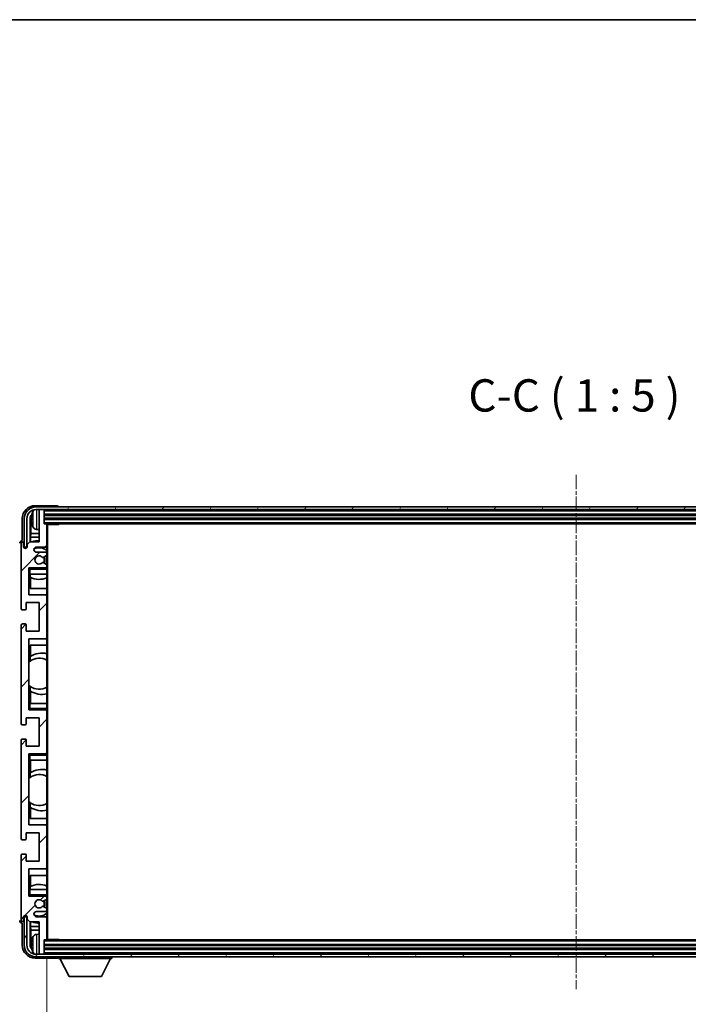
# Model space of a CAD drawing. Units: millimetres. Extents: x 13 to 11813, y 21 to 1426.
# Drawn here: x 3082 to 3341, y 1045 to 1426 of the extents above; entities that cross this region are included whole.
import ezdxf

# ---------------------------------------------------------------- set-up
doc = ezdxf.new("R2010")
doc.units = ezdxf.units.MM
doc.linetypes.add('CHAIN', pattern=[0.3543, 0.2362, -0.0295, 0.0591, -0.0295])
for name, color, linetype, lineweight in [('Border (ISO)', 7, 'Continuous', 35), ('Dimension (ISO)', 7, 'Continuous', 18), ('Dimension (ISO) @ 1', 7, 'Continuous', 18), ('Symbol (ISO)', 7, 'Continuous', 18), ('Symbol (ISO) @ 1', 7, 'Continuous', 18), ('Visible (ISO)', 7, 'Continuous', 35), ('Visible Narrow (ISO)', 7, 'Continuous', 25)]:
    doc.layers.add(name, color=color, linetype=linetype, lineweight=lineweight)
doc.layers.add('Centerline (ISO)', color=7, linetype='Continuous', lineweight=18, true_color=0x80ffff)
doc.layers.add('Hatch (ISO)', color=1, linetype='Continuous', lineweight=18, true_color=0xff0000)
doc.styles.add('Note Text (TK)', font='MS PGothic.ttf')
doc.dimstyles.new('Default - Method 1b (TK)', dxfattribs={"dimscale": 4, "dimtxt": 2.5, "dimasz": 2.5, "dimexe": 1, "dimexo": 1.5, "dimgap": 1, "dimtad": 1, "dimtoh": 1, "dimrnd": 1e-08, "dimdsep": 46, "dimtxsty": 'Note Text (TK)', "dimcen": 0.09, "dimdle": 5, "dimclrd": 100, "dimclre": 100, "dimclrt": 7, "dimadec": 1, "dimazin": 1, "dimtfac": 1, "dimtmove": 0, "dimatfit": 3, "dimfxl": 0, "dimtolj": 1, "dimlwd": -1, "dimlwe": -1, "dimarcsym": 0})
doc.dimstyles.new('Default - Method 1b (TK)$7', dxfattribs={"dimscale": 4, "dimtxt": 2.5, "dimasz": 2.5, "dimexe": 1, "dimexo": 1.5, "dimgap": 1, "dimtad": 1, "dimtoh": 1, "dimrnd": 1e-08, "dimdsep": 46, "dimtxsty": 'Note Text (TK)', "dimcen": 0.09, "dimdle": 5, "dimclrd": 256, "dimclre": 100, "dimclrt": 7, "dimadec": 1, "dimazin": 1, "dimtfac": 1, "dimtmove": 0, "dimatfit": 3, "dimfxl": 0, "dimtolj": 1, "dimlwd": -1, "dimlwe": -1, "dimarcsym": 0})

# ---------------------------------------------------------------- blocks, each defined once
blk = doc.blocks.new('図面枠 tk図枠')
at = {"layer": 'Border (ISO)'}
blk.add_line((14.5, 289), (405.5, 289), dxfattribs=at)
blk = doc.blocks.new('*D122')
at = {"layer": 'Defpoints', "color": 0, "transparency": 16777216}
for p in [(3092.86, 1070.45), (3501.86, 1070.45), (3501.86, 1007.25)]:
    blk.add_point(p, dxfattribs=at)
at = {"layer": 'Dimension (ISO)', "color": 100, "transparency": 16777216}
for p, q in [((3092.86, 1062.95), (3092.86, 1002.25)), ((3501.86, 1062.95), (3501.86, 1002.25)), ((3105.36, 1007.25), (3489.36, 1007.25))]:
    blk.add_line(p, q, dxfattribs=at)
for points in [[(3105.36, 1009.33), (3105.36, 1005.17), (3092.86, 1007.25)], [(3489.36, 1009.33), (3489.36, 1005.17), (3501.86, 1007.25)]]:
    blk.add_solid(points, dxfattribs=at)
at = {"layer": 'Dimension (ISO)', "color": 7, "transparency": 16777216, "insert": (3202.51, 1020.49), "char_height": 12.5, "attachment_point": 4, "style": 'Note Text (TK)'}
blk.add_mtext('\\A1;\\fＭＳ Ｐゴシック|b0|i0;\\H12.5000;有効寸法 / Max dim. 409', dxfattribs=at)

msp = doc.modelspace()

# ---------------------------------------------------------------- hatches: boundary and pattern name
at = {"layer": 'Hatch (ISO)'}
h = msp.add_hatch(dxfattribs=at)
h.set_pattern_fill('ANSI31', color=256, scale=127, style=0)
h.set_pattern_definition([(45, (1514.366, -18.85), (-11.22532, 11.22532), [])])
edge = h.paths.add_edge_path()
edge.add_ellipse((3092.5595, 1070.451), major_axis=(0, -0.3), ratio=1, start_angle=0, end_angle=90)
edge.add_line((3092.8595, 1070.451), (3092.8595, 1078.651))
edge.add_ellipse((3092.3595, 1078.651), major_axis=(0.5, 0), ratio=1, start_angle=0, end_angle=90)
edge.add_line((3092.3595, 1079.151), (3088.8595, 1079.151))
edge.add_ellipse((3088.8595, 1080.151), major_axis=(0, -1), ratio=1, start_angle=180, end_angle=360, ccw=False)
edge.add_line((3088.8595, 1081.151), (3092.3595, 1081.151))
edge.add_ellipse((3092.3595, 1081.651), major_axis=(0, -0.5), ratio=1, start_angle=0, end_angle=90)
edge.add_line((3092.8595, 1081.651), (3092.8595, 1082.1612))
edge.add_ellipse((3092.5595, 1082.1612), major_axis=(0.3, 0), ratio=1, start_angle=0, end_angle=60)
edge.add_line((3092.7095, 1082.421), (3091.4362, 1083.1561))
edge.add_ellipse((3091.2862, 1082.8963), major_axis=(0.15, 0.2598), ratio=1, start_angle=0, end_angle=78.671012)
edge.add_ellipse((3089.8595, 1084.151), major_axis=(1.2015, -1.0566), ratio=1, start_angle=82.662386, end_angle=360, ccw=False)
edge.add_ellipse((3091.2861, 1085.4058), major_axis=(-0.2253, -0.1981), ratio=1, start_angle=0, end_angle=77.981127)
edge.add_line((3091.433, 1085.1442), (3092.7064, 1085.8592))
edge.add_ellipse((3092.5595, 1086.1208), major_axis=(0.1469, -0.2616), ratio=1, start_angle=0, end_angle=60.685474)
edge.add_line((3092.8595, 1086.1208), (3092.8595, 1086.651))
edge.add_ellipse((3092.3595, 1086.651), major_axis=(0.5, 0), ratio=1, start_angle=0, end_angle=90)
edge.add_line((3092.3595, 1087.151), (3085.8595, 1087.151))
edge.add_line((3085.8595, 1087.151), (3085.8595, 1097.651))
edge.add_line((3085.8595, 1097.651), (3092.3595, 1097.651))
edge.add_ellipse((3092.3595, 1098.151), major_axis=(0, -0.5), ratio=1, start_angle=0, end_angle=90)
edge.add_line((3092.8595, 1098.151), (3092.8595, 1114.151))
edge.add_ellipse((3092.3595, 1114.151), major_axis=(0.5, 0), ratio=1, start_angle=0, end_angle=90)
edge.add_line((3092.3595, 1114.651), (3085.8595, 1114.651))
edge.add_line((3085.8595, 1114.651), (3085.8595, 1142.151))
edge.add_line((3085.8595, 1142.151), (3092.3595, 1142.151))
edge.add_ellipse((3092.3595, 1142.651), major_axis=(0, -0.5), ratio=1, start_angle=0, end_angle=90)
edge.add_line((3092.8595, 1142.651), (3092.8595, 1158.651))
edge.add_ellipse((3092.3595, 1158.651), major_axis=(0.5, 0), ratio=1, start_angle=0, end_angle=90)
edge.add_line((3092.3595, 1159.151), (3085.8595, 1159.151))
edge.add_line((3085.8595, 1159.151), (3085.8595, 1186.651))
edge.add_line((3085.8595, 1186.651), (3092.3595, 1186.651))
edge.add_ellipse((3092.3595, 1187.151), major_axis=(0, -0.5), ratio=1, start_angle=0, end_angle=90)
edge.add_line((3092.8595, 1187.151), (3092.8595, 1203.151))
edge.add_ellipse((3092.3595, 1203.151), major_axis=(0.5, 0), ratio=1, start_angle=0, end_angle=90)
edge.add_line((3092.3595, 1203.651), (3085.8595, 1203.651))
edge.add_line((3085.8595, 1203.651), (3085.8595, 1214.151))
edge.add_line((3085.8595, 1214.151), (3092.3595, 1214.151))
edge.add_ellipse((3092.3595, 1214.651), major_axis=(0, -0.5), ratio=1, start_angle=0, end_angle=90)
edge.add_line((3092.8595, 1214.651), (3092.8595, 1215.1812))
edge.add_ellipse((3092.5595, 1215.1812), major_axis=(0.3, 0), ratio=1, start_angle=0, end_angle=60.685474)
edge.add_line((3092.7064, 1215.4427), (3091.433, 1216.1577))
edge.add_ellipse((3091.2861, 1215.8961), major_axis=(0.1469, 0.2616), ratio=1, start_angle=0, end_angle=77.981127)
edge.add_ellipse((3089.8595, 1217.151), major_axis=(1.2014, -1.0567), ratio=1, start_angle=82.662386, end_angle=360, ccw=False)
edge.add_ellipse((3091.2862, 1218.4057), major_axis=(-0.2253, -0.1981), ratio=1, start_angle=0, end_angle=78.671012)
edge.add_line((3091.4362, 1218.1459), (3092.7095, 1218.881))
edge.add_ellipse((3092.5595, 1219.1408), major_axis=(0.15, -0.2598), ratio=1, start_angle=0, end_angle=60)
edge.add_line((3092.8595, 1219.1408), (3092.8595, 1219.651))
edge.add_ellipse((3092.3595, 1219.651), major_axis=(0.5, 0), ratio=1, start_angle=0, end_angle=90)
edge.add_line((3092.3595, 1220.151), (3088.8595, 1220.151))
edge.add_ellipse((3088.8595, 1221.151), major_axis=(0, -1), ratio=1, start_angle=180, end_angle=360, ccw=False)
edge.add_line((3088.8595, 1222.151), (3092.3595, 1222.151))
edge.add_ellipse((3092.3595, 1222.651), major_axis=(0, -0.5), ratio=1, start_angle=0, end_angle=90)
edge.add_line((3092.8595, 1222.651), (3092.8595, 1230.851))
edge.add_ellipse((3092.5595, 1230.851), major_axis=(0.3, 0), ratio=1, start_angle=0, end_angle=90)
edge.add_line((3092.5595, 1231.151), (3091.8595, 1231.151))
edge.add_line((3091.8595, 1231.151), (3091.8595, 1236.351))
edge.add_ellipse((3091.5595, 1236.351), major_axis=(0.3, 0), ratio=1, start_angle=0, end_angle=90)
edge.add_line((3091.5595, 1236.651), (3090.1595, 1236.651))
edge.add_ellipse((3090.1595, 1236.351), major_axis=(0, 0.3), ratio=1, start_angle=0, end_angle=90)
edge.add_line((3089.8595, 1236.351), (3089.8595, 1224.151))
edge.add_line((3089.8595, 1224.151), (3086.2095, 1224.151))
edge.add_line((3086.2095, 1224.151), (3085.2095, 1223.151))
edge.add_line((3085.2095, 1223.151), (3085.2095, 1222.251))
edge.add_ellipse((3084.5345, 1222.3307), major_axis=(0.675, -0.0797), ratio=1, start_angle=193.465843, end_angle=360, ccw=False)
edge.add_line((3083.8595, 1222.251), (3083.8595, 1223.651))
edge.add_ellipse((3083.3595, 1223.651), major_axis=(0.5, 0), ratio=1, start_angle=0, end_angle=180)
edge.add_line((3082.8595, 1223.651), (3082.8595, 1198.401))
edge.add_ellipse((3083.3595, 1198.401), major_axis=(-0.5, 0), ratio=1, start_angle=0, end_angle=90)
edge.add_line((3083.3595, 1197.901), (3084.5595, 1197.901))
edge.add_ellipse((3084.5595, 1198.201), major_axis=(0, -0.3), ratio=1, start_angle=0, end_angle=90)
edge.add_line((3084.8595, 1198.201), (3084.8595, 1200.651))
edge.add_line((3084.8595, 1200.651), (3089.8595, 1200.651))
edge.add_line((3089.8595, 1200.651), (3089.8595, 1189.651))
edge.add_line((3089.8595, 1189.651), (3084.8595, 1189.651))
edge.add_line((3084.8595, 1189.651), (3084.8595, 1192.101))
edge.add_ellipse((3084.5595, 1192.101), major_axis=(0.3, 0), ratio=1, start_angle=0, end_angle=90)
edge.add_line((3084.5595, 1192.401), (3083.3595, 1192.401))
edge.add_ellipse((3083.3595, 1191.901), major_axis=(0, 0.5), ratio=1, start_angle=0, end_angle=90)
edge.add_line((3082.8595, 1191.901), (3082.8595, 1153.901))
edge.add_ellipse((3083.3595, 1153.901), major_axis=(-0.5, 0), ratio=1, start_angle=0, end_angle=90)
edge.add_line((3083.3595, 1153.401), (3084.5595, 1153.401))
edge.add_ellipse((3084.5595, 1153.701), major_axis=(0, -0.3), ratio=1, start_angle=0, end_angle=90)
edge.add_line((3084.8595, 1153.701), (3084.8595, 1156.151))
edge.add_line((3084.8595, 1156.151), (3089.8595, 1156.151))
edge.add_line((3089.8595, 1156.151), (3089.8595, 1145.151))
edge.add_line((3089.8595, 1145.151), (3084.8595, 1145.151))
edge.add_line((3084.8595, 1145.151), (3084.8595, 1147.601))
edge.add_ellipse((3084.5595, 1147.601), major_axis=(0.3, 0), ratio=1, start_angle=0, end_angle=90)
edge.add_line((3084.5595, 1147.901), (3083.3595, 1147.901))
edge.add_ellipse((3083.3595, 1147.401), major_axis=(0, 0.5), ratio=1, start_angle=0, end_angle=90)
edge.add_line((3082.8595, 1147.401), (3082.8595, 1109.401))
edge.add_ellipse((3083.3595, 1109.401), major_axis=(-0.5, 0), ratio=1, start_angle=0, end_angle=90)
edge.add_line((3083.3595, 1108.901), (3084.5595, 1108.901))
edge.add_ellipse((3084.5595, 1109.201), major_axis=(0, -0.3), ratio=1, start_angle=0, end_angle=90)
edge.add_line((3084.8595, 1109.201), (3084.8595, 1111.651))
edge.add_line((3084.8595, 1111.651), (3089.8595, 1111.651))
edge.add_line((3089.8595, 1111.651), (3089.8595, 1100.651))
edge.add_line((3089.8595, 1100.651), (3084.8595, 1100.651))
edge.add_line((3084.8595, 1100.651), (3084.8595, 1103.101))
edge.add_ellipse((3084.5595, 1103.101), major_axis=(0.3, 0), ratio=1, start_angle=0, end_angle=90)
edge.add_line((3084.5595, 1103.401), (3083.3595, 1103.401))
edge.add_ellipse((3083.3595, 1102.901), major_axis=(0, 0.5), ratio=1, start_angle=0, end_angle=90)
edge.add_line((3082.8595, 1102.901), (3082.8595, 1077.651))
edge.add_ellipse((3083.3595, 1077.651), major_axis=(-0.5, 0), ratio=1, start_angle=0, end_angle=180)
edge.add_line((3083.8595, 1077.651), (3083.8595, 1079.051))
edge.add_ellipse((3084.5345, 1078.9713), major_axis=(-0.675, 0.0797), ratio=1, start_angle=193.465843, end_angle=360, ccw=False)
edge.add_line((3085.2095, 1079.051), (3085.2095, 1078.151))
edge.add_line((3085.2095, 1078.151), (3086.2095, 1077.151))
edge.add_line((3086.2095, 1077.151), (3089.8595, 1077.151))
edge.add_line((3089.8595, 1077.151), (3089.8595, 1064.951))
edge.add_ellipse((3090.1595, 1064.951), major_axis=(-0.3, 0), ratio=1, start_angle=0, end_angle=90)
edge.add_line((3090.1595, 1064.651), (3091.5595, 1064.651))
edge.add_ellipse((3091.5595, 1064.951), major_axis=(0, -0.3), ratio=1, start_angle=0, end_angle=90)
edge.add_line((3091.8595, 1064.951), (3091.8595, 1070.151))
edge.add_line((3091.8595, 1070.151), (3092.5595, 1070.151))
h = msp.add_hatch(dxfattribs=at)
h.set_pattern_fill('ANSI31', color=256, scale=127, angle=14.999978, style=0)
h.set_pattern_definition([(60, (1514.366, -18.85), (-13.74815, 7.9375), [])])
edge = h.paths.add_edge_path()
edge.add_ellipse((3506.1095, 1233.151), major_axis=(0, 3.5), ratio=1, start_angle=270, end_angle=360)
edge.add_line((3506.1095, 1236.651), (3504.5595, 1236.651))
edge.add_line((3504.5595, 1236.651), (3503.1595, 1236.651))
edge.add_line((3503.1595, 1236.651), (3091.5595, 1236.651))
edge.add_line((3091.5595, 1236.651), (3090.1595, 1236.651))
edge.add_line((3090.1595, 1236.651), (3088.6095, 1236.651))
edge.add_ellipse((3088.6095, 1233.151), major_axis=(-3.5, 0), ratio=1, start_angle=270, end_angle=360)
edge.add_line((3085.1095, 1233.151), (3085.1095, 1222.151))
edge.add_line((3085.1095, 1222.151), (3084.1095, 1222.151))
edge.add_line((3084.1095, 1222.151), (3084.1095, 1233.151))
edge.add_ellipse((3088.6095, 1233.151), major_axis=(0, 4.5), ratio=1, start_angle=0, end_angle=90, ccw=False)
edge.add_line((3088.6095, 1237.651), (3506.1095, 1237.651))
edge.add_ellipse((3506.1095, 1233.151), major_axis=(4.5, 0), ratio=1, start_angle=0, end_angle=90, ccw=False)
edge.add_line((3510.6095, 1233.151), (3510.6095, 1222.151))
edge.add_line((3510.6095, 1222.151), (3509.6095, 1222.151))
edge.add_line((3509.6095, 1222.151), (3509.6095, 1233.151))
h = msp.add_hatch(dxfattribs=at)
h.set_pattern_fill('ANSI31', color=256, scale=127, angle=75.000175, style=0)
h.set_pattern_definition([(120.0002, (1514.366, -18.85), (-13.74813, -7.93754), [])])
edge = h.paths.add_edge_path()
edge.add_ellipse((3088.6095, 1068.151), major_axis=(0, -3.5), ratio=1, start_angle=270, end_angle=360)
edge.add_line((3088.6095, 1064.651), (3090.1595, 1064.651))
edge.add_line((3090.1595, 1064.651), (3091.5595, 1064.651))
edge.add_line((3091.5595, 1064.651), (3503.1595, 1064.651))
edge.add_line((3503.1595, 1064.651), (3504.5595, 1064.651))
edge.add_line((3504.5595, 1064.651), (3506.1095, 1064.651))
edge.add_ellipse((3506.1095, 1068.151), major_axis=(3.5, 0), ratio=1, start_angle=270, end_angle=360)
edge.add_line((3509.6095, 1068.151), (3509.6095, 1079.151))
edge.add_line((3509.6095, 1079.151), (3510.6095, 1079.151))
edge.add_line((3510.6095, 1079.151), (3510.6095, 1068.151))
edge.add_ellipse((3506.1095, 1068.151), major_axis=(0, -4.5), ratio=1, start_angle=0, end_angle=90, ccw=False)
edge.add_line((3506.1095, 1063.651), (3088.6095, 1063.651))
edge.add_ellipse((3088.6095, 1068.151), major_axis=(-4.5, 0), ratio=1, start_angle=0, end_angle=90, ccw=False)
edge.add_line((3084.1095, 1068.151), (3084.1095, 1079.151))
edge.add_line((3084.1095, 1079.151), (3085.1095, 1079.151))
edge.add_line((3085.1095, 1079.151), (3085.1095, 1068.151))

# ---------------------------------------------------------------- linework, layer by layer
at = {"layer": 'Centerline (ISO)', "linetype": 'CHAIN', "ltscale": 23.990969}
msp.add_line((3297.3595, 1250.151), (3297.3595, 1051.151), dxfattribs=at)
at = {"layer": 'Visible (ISO)'}
for p, q in [((3096.8598, 1238.151), (3088.3564, 1238.151)), ((3506.1095, 1237.651), (3088.6095, 1237.651)), ((3088.6095, 1236.651), (3506.1095, 1236.651)), ((3089.8595, 1236.351), (3089.8595, 1236.651)), ((3089.8595, 1236.351), (3089.8595, 1224.151)), ((3091.5595, 1236.651), (3090.1595, 1236.651)), ((3091.8595, 1236.351), (3091.8595, 1236.651)), ((3091.8595, 1231.151), (3091.8595, 1236.351)), ((3091.8595, 1234.651), (3502.8595, 1234.651)), ((3097.3595, 1237.651), (3097.3595, 1237.6513)), ((3083.3595, 1233.154), (3083.3595, 1224.651)), ((3084.1095, 1233.151), (3084.1095, 1222.151)), ((3085.1095, 1222.151), (3085.1095, 1233.151)), ((3086.3613, 1224.151), (3086.3613, 1233.1504)), ((3086.7105, 1232.8012), (3086.7105, 1227.3884)), ((3087.1455, 1233.1833), (3087.1455, 1232.6187)), ((3091.8595, 1233.151), (3502.8595, 1233.151)), ((3092.5595, 1231.151), (3091.8595, 1231.151)), ((3092.5595, 1231.151), (3502.1595, 1231.151)), ((3092.8553, 1230.901), (3097.43, 1230.901)), ((3092.8595, 1230.901), (3092.8595, 1230.851)), ((3092.8595, 1222.651), (3092.8595, 1230.851)), ((3093.1095, 1070.401), (3093.1095, 1230.901)), ((3097.43, 1230.901), (3097.43, 1231.151)), ((3097.68, 1231.151), (3097.43, 1230.901)), ((3086.5184, 1225.9793), (3086.7105, 1227.3884)), ((3089.8595, 1227.3884), (3086.7105, 1227.3884)), ((3088.8005, 1228.9936), (3089.8595, 1228.901)), ((3082.8595, 1223.651), (3082.8595, 1198.401)), ((3083.3595, 1224.651), (3083.3589, 1224.651)), ((3083.8595, 1222.251), (3083.8595, 1223.651)), ((3086.2095, 1224.151), (3085.2095, 1223.151)), ((3085.2095, 1223.151), (3085.2095, 1222.251)), ((3089.8595, 1224.151), (3086.2095, 1224.151)), ((3089.8595, 1225.9793), (3086.5184, 1225.9793)), ((3086.5184, 1225.9793), (3086.5184, 1224.151)), ((3092.8595, 1222.651), (3092.8595, 1219.651)), ((3084.1095, 1222.151), (3085.1095, 1222.151)), ((3088.8595, 1222.151), (3092.3595, 1222.151)), ((3092.3595, 1220.151), (3088.8595, 1220.151)), ((3091.4362, 1218.1459), (3092.7095, 1218.881)), ((3092.8595, 1219.1408), (3092.8595, 1219.651)), ((3092.8595, 1219.1408), (3092.8595, 1215.1812)), ((3092.7064, 1215.4427), (3091.433, 1216.1577)), ((3092.8595, 1214.651), (3092.8595, 1215.1812)), ((3085.8595, 1203.651), (3085.8595, 1214.151)), ((3085.8595, 1214.151), (3092.3595, 1214.151)), ((3086.3595, 1213.651), (3085.8595, 1214.151)), ((3086.3595, 1211.651), (3085.8595, 1211.651)), ((3086.3595, 1211.651), (3092.8595, 1211.651)), ((3086.3619, 1206.151), (3086.3619, 1211.651)), ((3086.4317, 1210.4801), (3086.4317, 1211.651)), ((3092.8595, 1214.151), (3092.3595, 1214.151)), ((3092.8595, 1214.651), (3092.8595, 1214.151)), ((3092.8595, 1214.151), (3092.8595, 1213.651)), ((3092.8595, 1211.651), (3092.8595, 1213.651)), ((3092.8595, 1211.651), (3092.8595, 1203.151)), ((3086.5191, 1210.436), (3086.5191, 1206.151)), ((3092.3595, 1203.651), (3085.8595, 1203.651)), ((3092.8595, 1206.151), (3086.3619, 1206.151)), ((3084.8595, 1198.201), (3084.8595, 1200.651)), ((3084.8595, 1200.651), (3089.8595, 1200.651)), ((3089.8595, 1200.651), (3089.8595, 1189.651)), ((3092.8595, 1187.151), (3092.8595, 1203.151)), ((3083.3595, 1197.901), (3084.5595, 1197.901)), ((3084.5595, 1192.401), (3083.3595, 1192.401)), ((3082.8595, 1191.901), (3082.8595, 1153.901)), ((3084.8595, 1189.651), (3084.8595, 1192.101)), ((3089.8595, 1189.651), (3084.8595, 1189.651)), ((3085.8595, 1159.151), (3085.8595, 1186.651)), ((3085.8595, 1186.651), (3092.3595, 1186.651)), ((3092.8595, 1187.151), (3092.8595, 1161.651)), ((3086.3619, 1178.0261), (3086.3619, 1184.151)), ((3086.3619, 1184.151), (3092.8595, 1184.151)), ((3086.5191, 1184.151), (3086.5191, 1179.8712)), ((3085.8619, 1168.6767), (3085.8619, 1177.6253)), ((3086.4143, 1178.0633), (3086.4143, 1179.8023)), ((3086.3619, 1161.651), (3086.3619, 1168.2758)), ((3086.4143, 1166.4996), (3086.4143, 1168.2387)), ((3086.5191, 1166.4308), (3086.5191, 1161.651)), ((3085.8595, 1161.651), (3086.3595, 1161.651)), ((3086.3595, 1159.651), (3085.8595, 1159.151)), ((3092.3595, 1159.151), (3085.8595, 1159.151)), ((3092.8595, 1161.651), (3086.3595, 1161.651)), ((3092.3595, 1159.151), (3092.8595, 1159.151)), ((3092.8595, 1159.651), (3092.8595, 1161.651)), ((3092.8595, 1159.651), (3092.8595, 1159.151)), ((3092.8595, 1159.151), (3092.8595, 1158.651)), ((3092.8595, 1142.651), (3092.8595, 1158.651)), ((3084.8595, 1153.701), (3084.8595, 1156.151)), ((3084.8595, 1156.151), (3089.8595, 1156.151)), ((3089.8595, 1156.151), (3089.8595, 1145.151)), ((3083.3595, 1153.401), (3084.5595, 1153.401)), ((3082.8595, 1147.401), (3082.8595, 1109.401)), ((3084.5595, 1147.901), (3083.3595, 1147.901)), ((3084.8595, 1145.151), (3084.8595, 1147.601)), ((3089.8595, 1145.151), (3084.8595, 1145.151)), ((3092.8595, 1142.651), (3092.8595, 1142.151)), ((3085.8595, 1114.651), (3085.8595, 1142.151)), ((3085.8595, 1142.151), (3092.3595, 1142.151)), ((3086.3595, 1141.651), (3085.8595, 1142.151)), ((3086.3595, 1139.651), (3085.8595, 1139.651)), ((3086.3595, 1139.651), (3092.8595, 1139.651)), ((3086.3619, 1133.0261), (3086.3619, 1139.651)), ((3086.5191, 1139.651), (3086.5191, 1134.8712)), ((3092.8595, 1142.151), (3092.3595, 1142.151)), ((3092.8595, 1142.151), (3092.8595, 1141.651)), ((3092.8595, 1139.651), (3092.8595, 1141.651)), ((3092.8595, 1139.651), (3092.8595, 1114.151)), ((3085.8619, 1123.6767), (3085.8619, 1132.6253)), ((3086.4143, 1133.0633), (3086.4143, 1134.8023)), ((3086.3619, 1117.151), (3086.3619, 1123.2758)), ((3086.4143, 1121.4996), (3086.4143, 1123.2387)), ((3086.5191, 1121.4308), (3086.5191, 1117.151)), ((3092.8595, 1117.151), (3086.3619, 1117.151)), ((3092.3595, 1114.651), (3085.8595, 1114.651)), ((3092.8595, 1098.151), (3092.8595, 1114.151)), ((3083.3595, 1108.901), (3084.5595, 1108.901)), ((3084.8595, 1109.201), (3084.8595, 1111.651)), ((3084.8595, 1111.651), (3089.8595, 1111.651)), ((3089.8595, 1111.651), (3089.8595, 1100.651)), ((3082.8595, 1102.901), (3082.8595, 1077.651)), ((3084.5595, 1103.401), (3083.3595, 1103.401)), ((3084.8595, 1100.651), (3084.8595, 1103.101)), ((3089.8595, 1100.651), (3084.8595, 1100.651)), ((3085.8595, 1087.151), (3085.8595, 1097.651)), ((3085.8595, 1097.651), (3092.3595, 1097.651)), ((3092.8595, 1098.151), (3092.8595, 1089.651)), ((3086.3619, 1089.651), (3086.3619, 1095.151)), ((3086.3619, 1095.151), (3092.8595, 1095.151)), ((3086.5191, 1095.151), (3086.5191, 1090.866)), ((3085.8595, 1089.651), (3086.3595, 1089.651)), ((3092.8595, 1089.651), (3086.3595, 1089.651)), ((3086.4317, 1089.651), (3086.4317, 1090.8219)), ((3092.8595, 1087.651), (3092.8595, 1089.651)), ((3086.3595, 1087.651), (3085.8595, 1087.151)), ((3092.3595, 1087.151), (3085.8595, 1087.151)), ((3091.433, 1085.1442), (3092.7064, 1085.8592)), ((3092.3595, 1087.151), (3092.8595, 1087.151)), ((3092.8595, 1087.651), (3092.8595, 1087.151)), ((3092.8595, 1087.151), (3092.8595, 1086.651)), ((3092.8595, 1086.1208), (3092.8595, 1086.651)), ((3092.8595, 1086.1208), (3092.8595, 1082.1612)), ((3092.7095, 1082.421), (3091.4362, 1083.1561)), ((3092.8595, 1081.651), (3092.8595, 1082.1612)), ((3083.8595, 1077.651), (3083.8595, 1079.051)), ((3085.1095, 1079.151), (3084.1095, 1079.151)), ((3084.1095, 1079.151), (3084.1095, 1068.151)), ((3085.1095, 1068.151), (3085.1095, 1079.151)), ((3085.2095, 1079.051), (3085.2095, 1078.151)), ((3085.2095, 1078.151), (3086.2095, 1077.151)), ((3088.8595, 1081.151), (3092.3595, 1081.151)), ((3092.3595, 1079.151), (3088.8595, 1079.151)), ((3092.8595, 1081.651), (3092.8595, 1078.651)), ((3092.8595, 1070.451), (3092.8595, 1078.651)), ((3083.3589, 1076.651), (3083.3595, 1076.651)), ((3083.3595, 1076.651), (3083.3595, 1068.1479)), ((3086.2095, 1077.151), (3089.8595, 1077.151)), ((3086.3613, 1068.1516), (3086.3613, 1077.151)), ((3086.5184, 1077.151), (3086.5184, 1075.3227)), ((3086.5184, 1075.3227), (3086.7105, 1073.9136)), ((3086.5184, 1075.3227), (3089.8595, 1075.3227)), ((3089.8595, 1077.151), (3089.8595, 1064.951)), ((3086.7105, 1073.9136), (3086.7105, 1068.5008)), ((3086.7105, 1073.9136), (3089.8595, 1073.9136)), ((3088.8005, 1072.3083), (3089.8595, 1072.401)), ((3092.8553, 1070.401), (3097.43, 1070.401)), ((3092.8595, 1070.451), (3092.8595, 1070.401)), ((3097.43, 1070.151), (3097.43, 1070.401)), ((3097.68, 1070.151), (3097.43, 1070.401)), ((3087.1455, 1068.6833), (3087.1455, 1068.1187)), ((3091.8595, 1064.951), (3091.8595, 1070.151)), ((3091.8595, 1070.151), (3092.5595, 1070.151)), ((3502.8595, 1068.151), (3091.8595, 1068.151)), ((3502.8595, 1066.651), (3091.8595, 1066.651)), ((3502.1595, 1070.151), (3092.5595, 1070.151)), ((3088.3564, 1063.151), (3096.8598, 1063.151)), ((3506.1095, 1064.651), (3088.6095, 1064.651)), ((3088.6095, 1063.651), (3506.1095, 1063.651)), ((3089.8595, 1064.651), (3089.8595, 1064.951)), ((3090.1595, 1064.651), (3091.5595, 1064.651)), ((3091.8595, 1064.651), (3091.8595, 1064.951)), ((3097.3595, 1063.651), (3097.3595, 1062.951)), ((3097.3595, 1062.951), (3117.9595, 1062.951)), ((3101.4095, 1056.051), (3097.8595, 1062.951)), ((3113.9095, 1056.051), (3117.4595, 1062.951)), ((3117.9595, 1063.651), (3117.9595, 1062.951)), ((3101.4095, 1056.051), (3113.9095, 1056.051))]:
    msp.add_line(p, q, dxfattribs=at)
for centre, radius, start, end in [((3088.6095, 1233.151), 4.5, 90, 180), ((3088.6095, 1233.151), 3.5, 90, 180), ((3087.2701, 1235.0856), 0.1246, 159.960393, 178.185174), ((3093.2595, 1232.901), 6.5, 151.827266, 159.960393), ((3088.94, 1235.2144), 1.6, 118.15067, 151.827266), ((3090.1595, 1236.351), 0.3, 90, 180), ((3091.5595, 1236.351), 0.3, 0, 90), ((3087.2701, 1230.7163), 0.1246, 181.814826, 200.039607), ((3093.2595, 1232.901), 6.5, 200.039607, 208.172734), ((3092.5595, 1230.851), 0.3, 0, 90), ((3088.94, 1230.5875), 1.6, 208.172734, 265), ((3083.3595, 1223.651), 0.5, 0, 180), ((3089.8595, 1217.151), 7.5, 90, 111.03947), ((3092.3595, 1222.651), 0.5, 270, 0), ((3084.5345, 1222.3307), 0.6797, 186.732921, 353.267079), ((3088.8595, 1221.151), 1, 90, 270), ((3089.8595, 1217.151), 4.75, 50.833289, 114.136249), ((3092.3595, 1219.651), 0.5, 0, 90), ((3092.5595, 1219.1408), 0.3, 300, 0), ((3089.8595, 1217.151), 1.6, 41.328988, 318.666601), ((3091.2861, 1215.8961), 0.3, 60.685474, 138.666601), ((3091.2862, 1218.4057), 0.3, 221.328988, 300), ((3089.8595, 1217.151), 2, 327.944419, 32.098648), ((3089.8595, 1217.151), 2.25, 328.249176, 31.865377), ((3092.5595, 1215.1812), 0.3, 0, 60.685474), ((3092.3595, 1214.651), 0.5, 270, 0), ((3089.8595, 1217.151), 7.5, 242.804416, 293.578178), ((3092.3595, 1203.151), 0.5, 0, 90), ((3083.3595, 1198.401), 0.5, 180, 270), ((3084.5595, 1198.201), 0.3, 270, 0), ((3083.3595, 1191.901), 0.5, 90, 180), ((3084.5595, 1192.101), 0.3, 0, 90), ((3092.3595, 1187.151), 0.5, 270, 0), ((3090.8595, 1173.151), 8, 75.522488, 123.75533), ((3089.8595, 1173.151), 6, 125.656675, 131.779085), ((3089.8595, 1173.151), 6, 125.043401, 125.656675), ((3089.8595, 1173.151), 6, 60, 125.043401), ((3089.8595, 1173.151), 6, 228.220915, 234.343325), ((3089.8595, 1173.151), 6, 234.343325, 234.956599), ((3089.8595, 1173.151), 6, 234.956599, 300), ((3090.8595, 1173.151), 8, 236.24467, 284.477512), ((3092.3595, 1158.651), 0.5, 0, 90), ((3083.3595, 1153.901), 0.5, 180, 270), ((3084.5595, 1153.701), 0.3, 270, 0), ((3083.3595, 1147.401), 0.5, 90, 180), ((3084.5595, 1147.601), 0.3, 0, 90), ((3092.3595, 1142.651), 0.5, 270, 0), ((3090.8595, 1128.151), 8, 75.522488, 123.75533), ((3089.8595, 1128.151), 6, 125.656675, 131.779085), ((3089.8595, 1128.151), 6, 125.043401, 125.656675), ((3089.8595, 1128.151), 6, 60, 125.043401), ((3089.8595, 1128.151), 6, 228.220915, 234.343325), ((3089.8595, 1128.151), 6, 234.343325, 234.956599), ((3089.8595, 1128.151), 6, 234.956599, 300), ((3090.8595, 1128.151), 8, 236.24467, 284.477512), ((3092.3595, 1114.151), 0.5, 0, 90), ((3083.3595, 1109.401), 0.5, 180, 270), ((3084.5595, 1109.201), 0.3, 270, 0), ((3083.3595, 1102.901), 0.5, 90, 180), ((3084.5595, 1103.101), 0.3, 0, 90), ((3092.3595, 1098.151), 0.5, 270, 0), ((3089.8595, 1084.151), 7.5, 66.421822, 117.195584), ((3089.8595, 1084.151), 1.6, 41.333399, 318.671012), ((3092.3595, 1086.651), 0.5, 0, 90), ((3092.5595, 1086.1208), 0.3, 299.314526, 0), ((3091.2861, 1085.4058), 0.3, 221.333399, 299.314526), ((3091.2862, 1082.8963), 0.3, 60, 138.671012), ((3089.8595, 1084.151), 2, 327.901352, 32.055581), ((3089.8595, 1084.151), 2.25, 328.134623, 31.750824), ((3092.5595, 1082.1612), 0.3, 0, 60), ((3084.5345, 1078.9713), 0.6797, 6.732921, 173.267079), ((3088.8595, 1080.151), 1, 90, 270), ((3089.8595, 1084.151), 4.75, 245.863751, 309.166711), ((3092.3595, 1081.651), 0.5, 270, 0), ((3092.3595, 1078.651), 0.5, 0, 90), ((3083.3595, 1077.651), 0.5, 180, 0), ((3089.8595, 1084.151), 7.5, 248.96053, 270), ((3087.2701, 1070.5856), 0.1246, 159.960393, 178.185174), ((3093.2595, 1068.401), 6.5, 151.827266, 159.960393), ((3088.94, 1070.7144), 1.6, 95, 151.827266), ((3092.5595, 1070.451), 0.3, 270, 0), ((3088.6095, 1068.151), 4.5, 180, 270), ((3088.6095, 1068.151), 3.5, 180, 270), ((3087.2701, 1066.2163), 0.1246, 181.814826, 200.039607), ((3093.2595, 1068.401), 6.5, 200.039607, 208.172734), ((3088.94, 1066.0875), 1.6, 208.172734, 241.84933), ((3090.1595, 1064.951), 0.3, 180, 270), ((3091.5595, 1064.951), 0.3, 270, 0)]:
    msp.add_arc(centre, radius, start, end, dxfattribs=at)
for centre, major_axis, ratio, start_param, end_param in [((3088.3625, 1233.1479), (-3.5398, 3.5398), 0.99878277, 5.49839613, 7.06797448), ((3096.8592, 1237.6507), (0.354, 0.354), 0.99878277, 5.49839613, 7.06797448), ((3088.3625, 1233.1479), (-1.4159, 1.4159), 0.99878277, 6.24812204, 7.06797448), ((3093.2472, 1232.8938), (-3.2829, 5.6083), 0.99488747, 0.69485901, 0.93384331), ((3088.7117, 1232.7987), (-1.4159, 1.4159), 0.99878277, 0.49163582, 0.78478918), ((3093.2472, 1232.7614), (-6.4737, 0.5671), 0.05101764, 0.10959827, 0.34858257), ((3093.2472, 1233.0406), (-6.4737, -0.5671), 0.05101764, 5.93460274, 6.17358703), ((3093.2472, 1232.9081), (3.2829, 5.6083), 0.99488747, 2.20774935, 2.44673364), ((3083.3601, 1223.6504), (-0.708, 0.708), 0.99878277, 5.49839613, 7.06797448), ((3083.3601, 1077.6516), (-0.708, -0.708), 0.99878277, 5.49839613, 7.06797448), ((3093.2472, 1068.3938), (-3.2829, 5.6083), 0.99488747, 0.69485901, 0.93384331), ((3088.3625, 1068.154), (-3.5398, -3.5398), 0.99878277, 5.49839613, 7.06797448), ((3088.3625, 1068.154), (-1.4159, -1.4159), 0.99878277, 5.49839613, 6.31824857), ((3088.7117, 1068.5032), (-1.4159, -1.4159), 0.99878277, 5.49839613, 5.79154949), ((3093.2472, 1068.2614), (-6.4737, 0.5671), 0.05101764, 0.10959827, 0.34858257), ((3093.2472, 1068.5406), (-6.4737, -0.5671), 0.05101764, 5.93460274, 6.17358703), ((3093.2472, 1068.4081), (3.2829, 5.6083), 0.99488747, 2.20774935, 2.44673364), ((3096.8592, 1063.6513), (0.354, -0.354), 0.99878277, 5.49839613, 7.06797448)]:
    msp.add_ellipse(centre, major_axis=major_axis, ratio=ratio, start_param=start_param, end_param=end_param, dxfattribs=at)
for points, knots in [([(3086.8092, 1233.2889), (3086.8049, 1233.2914), (3086.8012, 1233.3023), (3086.7965, 1233.3405), (3086.7956, 1233.368), (3086.7963, 1233.4298), (3086.7979, 1233.4684), (3086.8031, 1233.5404), (3086.8059, 1233.5725), (3086.8092, 1233.6037)], [0, 0, 0, 0, 0.0124997785, 0.0124997785, 0.0249995571, 0.0249995571, 0.0375236714, 0.0375236714, 0.0466766062, 0.0466766062, 0.0466766062, 0.0466766062]), ([(3086.8092, 1232.1983), (3086.8049, 1232.2396), (3086.8012, 1232.2834), (3086.7965, 1232.3631), (3086.7956, 1232.3991), (3086.7963, 1232.455), (3086.7979, 1232.4787), (3086.8031, 1232.5047), (3086.8059, 1232.5111), (3086.8092, 1232.513)], [0, 0, 0, 0, 0.0125039067, 0.0125039067, 0.0250078135, 0.0250078135, 0.0375277995, 0.0375277995, 0.0466766392, 0.0466766392, 0.0466766392, 0.0466766392]), ([(3086.8092, 1068.7889), (3086.8049, 1068.7914), (3086.8012, 1068.8023), (3086.7965, 1068.8405), (3086.7956, 1068.868), (3086.7963, 1068.9298), (3086.7979, 1068.9684), (3086.8031, 1069.0404), (3086.8059, 1069.0725), (3086.8092, 1069.1037)], [0, 0, 0, 0, 0.0124997785, 0.0124997785, 0.0249995571, 0.0249995571, 0.0375236714, 0.0375236714, 0.0466766062, 0.0466766062, 0.0466766062, 0.0466766062]), ([(3086.8092, 1067.6983), (3086.8049, 1067.7396), (3086.8012, 1067.7834), (3086.7965, 1067.8631), (3086.7956, 1067.8991), (3086.7963, 1067.955), (3086.7979, 1067.9787), (3086.8031, 1068.0047), (3086.8059, 1068.0111), (3086.8092, 1068.013)], [0, 0, 0, 0, 0.0125039067, 0.0125039067, 0.0250078135, 0.0250078135, 0.0375277995, 0.0375277995, 0.0466766392, 0.0466766392, 0.0466766392, 0.0466766392])]:
    msp.add_open_spline(points, degree=3, knots=knots, dxfattribs=at)
at = {"layer": 'Visible Narrow (ISO)'}
for p, q in [((3087.153, 1235.1283), (3087.153, 1235.1106)), ((3087.5295, 1229.8321), (3087.5295, 1235.9698)), ((3088.8005, 1236.651), (3088.8005, 1228.9936)), ((3091.8595, 1236.151), (3502.8595, 1236.151)), ((3091.8595, 1234.951), (3502.8595, 1234.951)), ((3091.8595, 1234.351), (3502.8595, 1234.351)), ((3086.7105, 1232.8012), (3086.3613, 1233.1504)), ((3087.153, 1233.1816), (3087.153, 1232.6204)), ((3087.153, 1230.6914), (3087.153, 1230.6736)), ((3091.8595, 1233.451), (3502.8595, 1233.451)), ((3091.8595, 1232.851), (3502.8595, 1232.851)), ((3091.8595, 1231.651), (3502.8595, 1231.651)), ((3086.3595, 1213.651), (3092.8595, 1213.651)), ((3086.3595, 1211.651), (3086.3595, 1213.651)), ((3086.3595, 1159.651), (3086.3595, 1161.651)), ((3092.8595, 1159.651), (3086.3595, 1159.651)), ((3086.3595, 1141.651), (3092.8595, 1141.651)), ((3086.3595, 1139.651), (3086.3595, 1141.651)), ((3086.3595, 1087.651), (3086.3595, 1089.651)), ((3092.8595, 1087.651), (3086.3595, 1087.651)), ((3087.153, 1070.6283), (3087.153, 1070.6106)), ((3087.5295, 1065.3321), (3087.5295, 1071.4698)), ((3088.8005, 1072.3083), (3088.8005, 1064.651)), ((3086.3613, 1068.1516), (3086.7105, 1068.5008)), ((3087.153, 1068.6816), (3087.153, 1068.1204)), ((3502.8595, 1069.651), (3091.8595, 1069.651)), ((3502.8595, 1068.451), (3091.8595, 1068.451)), ((3502.8595, 1067.851), (3091.8595, 1067.851)), ((3502.8595, 1066.951), (3091.8595, 1066.951)), ((3087.153, 1066.1914), (3087.153, 1066.1736)), ((3502.8595, 1066.351), (3091.8595, 1066.351)), ((3502.8595, 1065.151), (3091.8595, 1065.151))]:
    msp.add_line(p, q, dxfattribs=at)

# ---------------------------------------------------------------- block references
at = {"xscale": 5, "yscale": 5, "zscale": 5}
msp.add_blockref('図面枠 tk図枠', (1514.3656, -18.8507), dxfattribs=at)

# ---------------------------------------------------------------- texts
at = {"layer": 'Symbol (ISO)', "color": 7, "insert": (3255.745, 1270.651), "char_height": 12.5, "attachment_point": 7, "style": 'Note Text (TK)'}
msp.add_mtext('C-C ( 1 : 5 )', dxfattribs=at)

# ---------------------------------------------------------------- dimensions: what is measured, and where the dimension line sits
at = {"layer": 'Dimension (ISO) @ 1', "color": 100, "true_color": 0x00ff3f}
dim = msp.add_linear_dim(base=(3501.8595, 1007.251), p1=(3092.8595, 1070.451), p2=(3501.8595, 1070.451), text='\\fＭＳ Ｐゴシック|b0|i0;\\H12.5000;有効寸法 / Max dim. <>', dimstyle='Default - Method 1b (TK)', override={"dimscale": 1, "dimtxt": 12.5, "dimasz": 12.5, "dimexe": 5, "dimexo": 7.5, "dimgap": 5, "dimtoh": 0, "dimdec": 2, "dimcen": 0.45, "dimtol": 0, "dimlim": 0, "dimtp": 0, "dimtm": 0, "dimtdec": 2, "dimtix": 0, "dimtofl": 0, "dimtmove": 0, "dimatfit": 1}, dxfattribs=at)
dim.commit()
dim.dimension.update_dxf_attribs({"geometry": '*D122', "text_midpoint": (3297.3595, 1007.251), "dimtype": 128})

# ---------------------------------------------------------------- leaders
at = {"layer": 'Symbol (ISO) @ 1', "color": 100, "true_color": 0x00ff40, "annotation_type": 0, "has_hookline": 1, "hookline_direction": 0, "text_width": 214.5597}
msp.add_leader([(2946.1338, 1065.8303), (3009.5504, 956.4382), (3022.0504, 956.4382)], dimstyle='Default - Method 1b (TK)$7', override={"dimscale": 1, "dimtxt": 12.5, "dimasz": 12.5, "dimgap": 0, "dimtad": 1}, dxfattribs=at)

doc.saveas('drawing.dxf')
